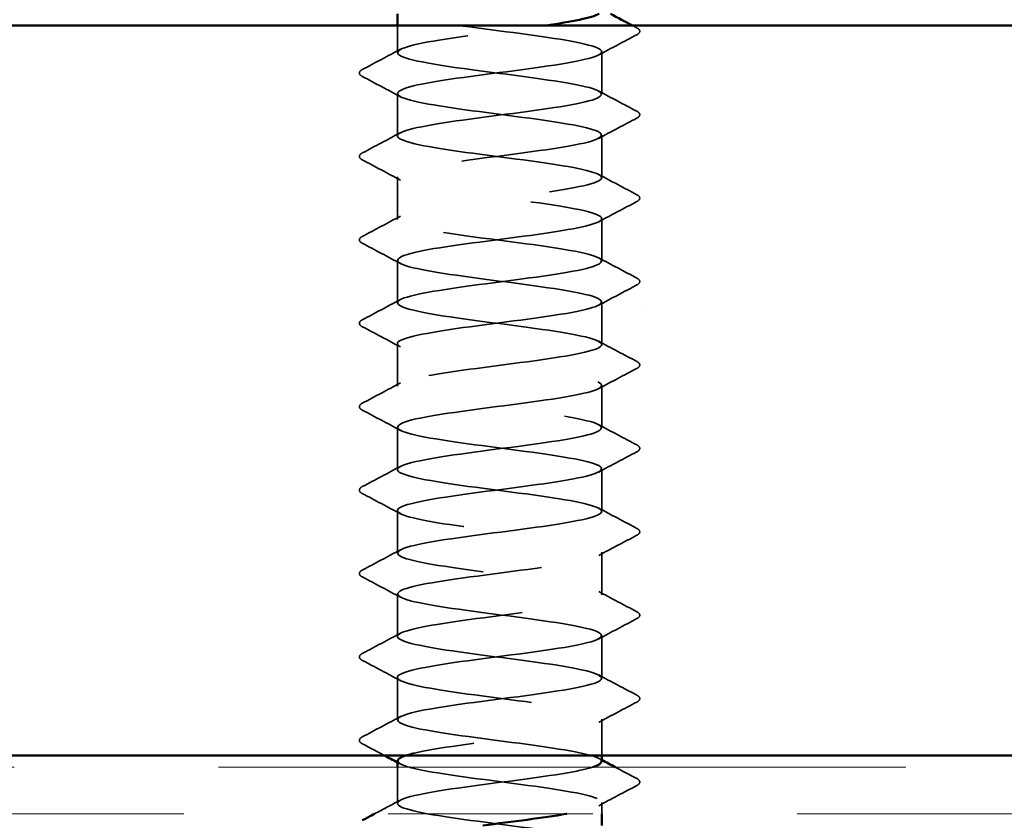
# Model space of a CAD drawing. Units: inches. Extents: x 0.6 to 33.4, y 0.6 to 21.4.
# Drawn here: x 9.1 to 9.6, y 5.3 to 5.7 of the extents above; entities that cross this region are included whole.
import ezdxf

# ---------------------------------------------------------------- set-up
doc = ezdxf.new("R2010")
doc.units = ezdxf.units.IN
doc.header["$LTSCALE"] = 2
doc.header["$MEASUREMENT"] = 0
doc.linetypes.add('DASHED', pattern=[0.2067, 0.1654, -0.0413])
doc.linetypes.add('DOUBLE_DASH_CHAIN', pattern=[1.2403, 0.6614, -0.0827, 0.1654, -0.0827, 0.1654, -0.0827])
for name, color, linetype, lineweight in [('Hatch (ANSI)', 7, 'Continuous', 18), ('Hidden (ANSI)', 7, 'DASHED', 35), ('Visible (ANSI)', 7, 'Continuous', 50)]:
    doc.layers.add(name, color=color, linetype=linetype, lineweight=lineweight)

msp = doc.modelspace()

# ---------------------------------------------------------------- hatches: boundary and pattern name
at = {"layer": 'Hatch (ANSI)', "true_color": 0x804000}
h = msp.add_hatch(dxfattribs=at)
h.set_pattern_fill('AR-SAND', color=36, scale=0.25, angle=45, style=0)
h.paths.add_polyline_path([(12.914222, 18.728463), (12.914222, 5.339287), (2.810621, 5.339287), (2.810621, 5.69643), (12.557079, 5.69643), (12.557079, 18.728463)])

# ---------------------------------------------------------------- linework, layer by layer
at = {"layer": 'Hidden (ANSI)', "ltscale": 0.012494}
msp.add_line((9.304694, 5.683205), (9.304694, 5.69643), dxfattribs=at)
at = {"layer": 'Hidden (ANSI)', "ltscale": 0.019724}
for p, q in [((9.404694, 5.662797), (9.404694, 5.683614)), ((9.304694, 5.642389), (9.304694, 5.663205)), ((9.404694, 5.621981), (9.404694, 5.642797)), ((9.304694, 5.601573), (9.304694, 5.622389)), ((9.404694, 5.581165), (9.404694, 5.601981)), ((9.304694, 5.560756), (9.304694, 5.581573)), ((9.404694, 5.540348), (9.404694, 5.561165)), ((9.304694, 5.51994), (9.304694, 5.540756)), ((9.404694, 5.499532), (9.404694, 5.520348)), ((9.304694, 5.479124), (9.304694, 5.49994)), ((9.404694, 5.458716), (9.404694, 5.479532)), ((9.304694, 5.438307), (9.304694, 5.459124)), ((9.404694, 5.417899), (9.404694, 5.438716)), ((9.304694, 5.397491), (9.304694, 5.418307)), ((9.404694, 5.377083), (9.404694, 5.397899)), ((9.304694, 5.356675), (9.304694, 5.377491))]:
    msp.add_line(p, q, dxfattribs=at)
at = {"layer": 'Hidden (ANSI)', "ltscale": 0.016848}
msp.add_line((9.404694, 5.339287), (9.404694, 5.357083), dxfattribs=at)
at = {"layer": 'Hidden (ANSI)', "ltscale": 0.01677}
msp.add_line((9.304694, 5.315858), (9.304694, 5.333573), dxfattribs=at)
at = {"layer": 'Hidden (ANSI)', "ltscale": 0.005187}
msp.add_line((9.404694, 5.310716), (9.404694, 5.316267), dxfattribs=at)
at = {"layer": 'Hidden (ANSI)', "ltscale": 1.045223}
msp.add_open_spline([(9.30481, 5.785654), (9.304972, 5.783774), (9.311344, 5.781894), (9.322391, 5.780013), (9.33698, 5.77753), (9.358932, 5.775047), (9.376189, 5.772564), (9.393446, 5.77008), (9.405074, 5.767597), (9.404684, 5.765114), (9.404294, 5.76263), (9.391909, 5.760147), (9.374331, 5.757664), (9.356753, 5.755181), (9.334935, 5.752697), (9.320862, 5.750214), (9.306788, 5.747731), (9.301222, 5.745248), (9.30722, 5.742764), (9.313219, 5.740281), (9.330457, 5.737798), (9.349466, 5.735315), (9.368474, 5.732831), (9.388224, 5.730348), (9.397866, 5.727865), (9.407508, 5.725381), (9.40652, 5.722898), (9.395445, 5.720415), (9.38437, 5.717932), (9.363807, 5.715448), (9.345052, 5.712965), (9.326297, 5.710482), (9.310366, 5.707999), (9.30601, 5.705515), (9.301654, 5.703032), (9.309109, 5.700549), (9.32428, 5.698066), (9.33945, 5.695582), (9.361515, 5.693099), (9.378353, 5.690616), (9.395192, 5.688132), (9.405892, 5.685649), (9.404576, 5.683166), (9.40326, 5.680683), (9.389999, 5.678199), (9.372078, 5.675716), (9.354157, 5.673233), (9.332546, 5.67075), (9.319116, 5.668266), (9.305687, 5.665783), (9.301166, 5.6633), (9.308037, 5.660817), (9.314909, 5.658333), (9.3328, 5.65585), (9.351883, 5.653367), (9.370967, 5.650883), (9.390208, 5.6484), (9.399039, 5.645917), (9.407869, 5.643434), (9.40581, 5.64095), (9.393992, 5.638467), (9.382174, 5.635984), (9.361238, 5.633501), (9.342684, 5.631017), (9.32413, 5.628534), (9.308963, 5.626051), (9.305515, 5.623568), (9.302067, 5.621084), (9.310523, 5.618601), (9.32624, 5.616118), (9.341957, 5.613634), (9.364082, 5.611151), (9.380462, 5.608668), (9.396842, 5.606185), (9.406589, 5.603701), (9.40435, 5.601218), (9.402111, 5.598735), (9.388006, 5.596252), (9.369784, 5.593768), (9.351562, 5.591285), (9.330208, 5.588802), (9.317454, 5.586318), (9.3047, 5.583835), (9.301236, 5.581352), (9.308964, 5.578869), (9.316692, 5.576385), (9.335195, 5.573902), (9.354308, 5.571419), (9.373421, 5.568936), (9.392109, 5.566452), (9.400107, 5.563969), (9.408105, 5.561486), (9.404979, 5.559003), (9.392446, 5.556519), (9.379914, 5.554036), (9.358654, 5.551553), (9.340344, 5.549069), (9.322035, 5.546586), (9.307668, 5.544103), (9.305135, 5.54162), (9.302603, 5.539136), (9.312042, 5.536653), (9.328267, 5.53417), (9.344493, 5.531687), (9.366626, 5.529203), (9.382509, 5.52672), (9.398392, 5.524237), (9.407165, 5.521754), (9.404008, 5.51927), (9.400851, 5.516787), (9.385935, 5.514304), (9.367454, 5.51182), (9.348974, 5.509337), (9.327929, 5.506854), (9.31588, 5.504371), (9.303831, 5.501887), (9.301431, 5.499404), (9.309998, 5.496921), (9.318565, 5.494438), (9.337635, 5.491954), (9.356733, 5.489471), (9.37583, 5.486988), (9.393921, 5.484505), (9.401068, 5.482021), (9.408214, 5.479538), (9.404029, 5.477055), (9.390812, 5.474571), (9.377595, 5.472088), (9.35606, 5.469605), (9.338038, 5.467122), (9.320017, 5.464638), (9.306483, 5.462155), (9.304872, 5.459672), (9.303262, 5.457189), (9.313661, 5.454705), (9.330357, 5.452222), (9.347053, 5.449739), (9.369143, 5.447256), (9.384492, 5.444772), (9.39984, 5.442289), (9.407617, 5.439806), (9.403549, 5.437322), (9.399481, 5.434839), (9.38379, 5.432356), (9.365095, 5.429873), (9.346399, 5.427389), (9.325712, 5.424906), (9.314397, 5.422423), (9.303082, 5.41994), (9.301752, 5.417456), (9.311138, 5.414973), (9.320523, 5.41249), (9.340116, 5.410007), (9.359153, 5.407523), (9.378191, 5.40504), (9.395642, 5.402557), (9.40192, 5.400073), (9.408198, 5.39759), (9.402964, 5.395107), (9.389093, 5.392624), (9.375221, 5.39014), (9.353463, 5.387657), (9.335772, 5.385174), (9.31808, 5.382691), (9.305412, 5.380207), (9.304727, 5.377724), (9.304041, 5.375241), (9.315376, 5.372758), (9.332504, 5.370274), (9.349632, 5.367791), (9.371626, 5.365308), (9.386404, 5.362824), (9.401182, 5.360341), (9.407944, 5.357858), (9.402976, 5.355375), (9.398007, 5.352891), (9.381577, 5.350408), (9.362711, 5.347925), (9.343844, 5.345442), (9.323564, 5.342958), (9.313009, 5.340475), (9.311326, 5.340079), (9.309905, 5.339683), (9.308746, 5.339287)], degree=3, knots=[-262.3229866, -262.3229866, -262.3229866, -262.3229866, -261.4546196, -261.4546196, -261.4546196, -260.3078117, -260.3078117, -260.3078117, -259.1610038, -259.1610038, -259.1610038, -258.014196, -258.014196, -258.014196, -256.8673881, -256.8673881, -256.8673881, -255.7205802, -255.7205802, -255.7205802, -254.5737724, -254.5737724, -254.5737724, -253.4269645, -253.4269645, -253.4269645, -252.2801567, -252.2801567, -252.2801567, -251.1333488, -251.1333488, -251.1333488, -249.9865409, -249.9865409, -249.9865409, -248.8397331, -248.8397331, -248.8397331, -247.6929252, -247.6929252, -247.6929252, -246.5461173, -246.5461173, -246.5461173, -245.3993095, -245.3993095, -245.3993095, -244.2525016, -244.2525016, -244.2525016, -243.1056938, -243.1056938, -243.1056938, -241.9588859, -241.9588859, -241.9588859, -240.812078, -240.812078, -240.812078, -239.6652702, -239.6652702, -239.6652702, -238.5184623, -238.5184623, -238.5184623, -237.3716544, -237.3716544, -237.3716544, -236.2248466, -236.2248466, -236.2248466, -235.0780387, -235.0780387, -235.0780387, -233.9312309, -233.9312309, -233.9312309, -232.784423, -232.784423, -232.784423, -231.6376151, -231.6376151, -231.6376151, -230.4908073, -230.4908073, -230.4908073, -229.3439994, -229.3439994, -229.3439994, -228.1971915, -228.1971915, -228.1971915, -227.0503837, -227.0503837, -227.0503837, -225.9035758, -225.9035758, -225.9035758, -224.756768, -224.756768, -224.756768, -223.6099601, -223.6099601, -223.6099601, -222.4631522, -222.4631522, -222.4631522, -221.3163444, -221.3163444, -221.3163444, -220.1695365, -220.1695365, -220.1695365, -219.0227286, -219.0227286, -219.0227286, -217.8759208, -217.8759208, -217.8759208, -216.7291129, -216.7291129, -216.7291129, -215.5823051, -215.5823051, -215.5823051, -214.4354972, -214.4354972, -214.4354972, -213.2886893, -213.2886893, -213.2886893, -212.1418815, -212.1418815, -212.1418815, -210.9950736, -210.9950736, -210.9950736, -209.8482657, -209.8482657, -209.8482657, -208.7014579, -208.7014579, -208.7014579, -207.55465, -207.55465, -207.55465, -206.4078421, -206.4078421, -206.4078421, -205.2610343, -205.2610343, -205.2610343, -204.1142264, -204.1142264, -204.1142264, -202.9674186, -202.9674186, -202.9674186, -201.8206107, -201.8206107, -201.8206107, -200.6738028, -200.6738028, -200.6738028, -199.526995, -199.526995, -199.526995, -198.3801871, -198.3801871, -198.3801871, -197.2333792, -197.2333792, -197.2333792, -196.0865714, -196.0865714, -196.0865714, -194.9397635, -194.9397635, -194.9397635, -193.7929557, -193.7929557, -193.7929557, -193.6100721, -193.6100721, -193.6100721, -193.6100721], dxfattribs=at)
at = {"layer": 'Hidden (ANSI)', "ltscale": 1.124484}
msp.add_open_spline([(9.404564, 5.336267), (9.404619, 5.336924), (9.40392, 5.337582), (9.402406, 5.33824), (9.396689, 5.340723), (9.379667, 5.343206), (9.360692, 5.34569), (9.341716, 5.348173), (9.321814, 5.350656), (9.311918, 5.353139), (9.302022, 5.355623), (9.302668, 5.358106), (9.313501, 5.360589), (9.324334, 5.363072), (9.344767, 5.365556), (9.363577, 5.368039), (9.382386, 5.370522), (9.398553, 5.373006), (9.403197, 5.375489), (9.40784, 5.377972), (9.400708, 5.380455), (9.38572, 5.382939), (9.370731, 5.385422), (9.348696, 5.387905), (9.33172, 5.390388), (9.314744, 5.392872), (9.303745, 5.395355), (9.304766, 5.397838), (9.305787, 5.400321), (9.318772, 5.402805), (9.336588, 5.405288), (9.354404, 5.407771), (9.376087, 5.410255), (9.389725, 5.412738), (9.403363, 5.415221), (9.408219, 5.417704), (9.401624, 5.420188), (9.39503, 5.422671), (9.377342, 5.425154), (9.358278, 5.427637), (9.339213, 5.430121), (9.319804, 5.432604), (9.310713, 5.435087), (9.301621, 5.43757), (9.30334, 5.440054), (9.314923, 5.442537), (9.326507, 5.44502), (9.34733, 5.447504), (9.365952, 5.449987), (9.384575, 5.45247), (9.39999, 5.454953), (9.403729, 5.457437), (9.407467, 5.45992), (9.399328, 5.462403), (9.383782, 5.464886), (9.368235, 5.46737), (9.346124, 5.469853), (9.329593, 5.472336), (9.313063, 5.474819), (9.303009, 5.477303), (9.304954, 5.479786), (9.306899, 5.482269), (9.320739, 5.484753), (9.338869, 5.487236), (9.357, 5.489719), (9.378441, 5.492202), (9.391414, 5.494686), (9.404387, 5.497169), (9.408189, 5.499652), (9.400732, 5.502135), (9.393275, 5.504619), (9.374963, 5.507102), (9.355855, 5.509585), (9.336746, 5.512068), (9.317877, 5.514552), (9.309611, 5.517035), (9.301346, 5.519518), (9.304132, 5.522002), (9.31644, 5.524485), (9.328747, 5.526968), (9.34991, 5.529451), (9.368302, 5.531935), (9.386694, 5.534418), (9.40132, 5.536901), (9.404145, 5.539384), (9.406971, 5.541868), (9.397842, 5.544351), (9.381775, 5.546834), (9.365708, 5.549318), (9.343571, 5.551801), (9.327526, 5.554284), (9.31148, 5.556767), (9.302394, 5.559251), (9.305259, 5.561734), (9.308124, 5.564217), (9.322785, 5.5667), (9.341188, 5.569184), (9.359591, 5.571667), (9.38074, 5.57415), (9.393017, 5.576633), (9.405293, 5.579117), (9.408034, 5.5816), (9.399732, 5.584083), (9.39143, 5.586567), (9.372536, 5.58905), (9.353429, 5.591533), (9.334322, 5.594016), (9.316036, 5.5965), (9.308616, 5.598983), (9.301196, 5.601466), (9.305044, 5.603949), (9.318046, 5.606433), (9.331049, 5.608916), (9.352501, 5.611399), (9.370619, 5.613882), (9.388737, 5.616366), (9.40254, 5.618849), (9.404445, 5.621332), (9.406351, 5.623816), (9.396255, 5.626299), (9.379705, 5.628782), (9.363154, 5.631265), (9.341045, 5.633749), (9.325522, 5.636232), (9.309999, 5.638715), (9.301903, 5.641198), (9.305681, 5.643682), (9.309459, 5.646165), (9.324907, 5.648648), (9.343539, 5.651131), (9.36217, 5.653615), (9.382977, 5.656098), (9.394529, 5.658581), (9.406081, 5.661065), (9.407753, 5.663548), (9.398626, 5.666031), (9.389499, 5.668514), (9.370068, 5.670998), (9.351007, 5.673481), (9.331945, 5.675964), (9.314286, 5.678447), (9.307729, 5.680931), (9.301172, 5.683414), (9.306073, 5.685897), (9.319739, 5.68838), (9.333405, 5.690864), (9.355097, 5.693347), (9.372899, 5.69583), (9.374332, 5.69603), (9.375733, 5.69623), (9.377099, 5.69643)], degree=3, knots=[190.0663555, 190.0663555, 190.0663555, 190.0663555, 190.3701052, 190.3701052, 190.3701052, 191.5169131, 191.5169131, 191.5169131, 192.6637209, 192.6637209, 192.6637209, 193.8105288, 193.8105288, 193.8105288, 194.9573366, 194.9573366, 194.9573366, 196.1041445, 196.1041445, 196.1041445, 197.2509524, 197.2509524, 197.2509524, 198.3977602, 198.3977602, 198.3977602, 199.5445681, 199.5445681, 199.5445681, 200.691376, 200.691376, 200.691376, 201.8381838, 201.8381838, 201.8381838, 202.9849917, 202.9849917, 202.9849917, 204.1317995, 204.1317995, 204.1317995, 205.2786074, 205.2786074, 205.2786074, 206.4254153, 206.4254153, 206.4254153, 207.5722231, 207.5722231, 207.5722231, 208.719031, 208.719031, 208.719031, 209.8658389, 209.8658389, 209.8658389, 211.0126467, 211.0126467, 211.0126467, 212.1594546, 212.1594546, 212.1594546, 213.3062624, 213.3062624, 213.3062624, 214.4530703, 214.4530703, 214.4530703, 215.5998782, 215.5998782, 215.5998782, 216.746686, 216.746686, 216.746686, 217.8934939, 217.8934939, 217.8934939, 219.0403018, 219.0403018, 219.0403018, 220.1871096, 220.1871096, 220.1871096, 221.3339175, 221.3339175, 221.3339175, 222.4807253, 222.4807253, 222.4807253, 223.6275332, 223.6275332, 223.6275332, 224.7743411, 224.7743411, 224.7743411, 225.9211489, 225.9211489, 225.9211489, 227.0679568, 227.0679568, 227.0679568, 228.2147647, 228.2147647, 228.2147647, 229.3615725, 229.3615725, 229.3615725, 230.5083804, 230.5083804, 230.5083804, 231.6551882, 231.6551882, 231.6551882, 232.8019961, 232.8019961, 232.8019961, 233.948804, 233.948804, 233.948804, 235.0956118, 235.0956118, 235.0956118, 236.2424197, 236.2424197, 236.2424197, 237.3892276, 237.3892276, 237.3892276, 238.5360354, 238.5360354, 238.5360354, 239.6828433, 239.6828433, 239.6828433, 240.8296511, 240.8296511, 240.8296511, 241.976459, 241.976459, 241.976459, 243.1232669, 243.1232669, 243.1232669, 244.2700747, 244.2700747, 244.2700747, 245.4168826, 245.4168826, 245.4168826, 245.5091827, 245.5091827, 245.5091827, 245.5091827], dxfattribs=at)
at = {"layer": 'Hidden (ANSI)', "ltscale": 0.002209}
msp.add_open_spline([(9.419699, 5.69643), (9.420413, 5.696052), (9.421127, 5.695674), (9.421842, 5.695297)], degree=3, dxfattribs=at)
at = {"layer": 'Hidden (ANSI)', "ltscale": 0.023734}
for points in [[(9.421842, 5.695297), (9.422639, 5.694876), (9.423233, 5.694395), (9.423298, 5.692901), (9.422676, 5.692371), (9.421842, 5.69193)], [(9.287547, 5.671522), (9.28675, 5.671943), (9.286156, 5.672424), (9.286091, 5.673918), (9.286713, 5.674448), (9.287547, 5.674889)], [(9.421842, 5.654481), (9.422639, 5.654059), (9.423233, 5.653579), (9.423298, 5.652084), (9.422676, 5.651554), (9.421842, 5.651114)], [(9.287547, 5.630706), (9.28675, 5.631127), (9.286156, 5.631608), (9.286091, 5.633102), (9.286713, 5.633632), (9.287547, 5.634072)], [(9.421842, 5.613664), (9.422639, 5.613243), (9.423233, 5.612762), (9.423298, 5.611268), (9.422676, 5.610738), (9.421842, 5.610298)], [(9.287547, 5.589889), (9.28675, 5.59031), (9.286156, 5.590791), (9.286091, 5.592286), (9.286713, 5.592815), (9.287547, 5.593256)], [(9.421842, 5.572848), (9.422639, 5.572427), (9.423233, 5.571946), (9.423298, 5.570452), (9.422676, 5.569922), (9.421842, 5.569481)], [(9.287547, 5.549073), (9.28675, 5.549494), (9.286156, 5.549975), (9.286091, 5.551469), (9.286713, 5.551999), (9.287547, 5.55244)], [(9.421842, 5.532032), (9.422639, 5.531611), (9.423233, 5.53113), (9.423298, 5.529635), (9.422676, 5.529105), (9.421842, 5.528665)], [(9.287547, 5.508257), (9.28675, 5.508678), (9.286156, 5.509159), (9.286091, 5.510653), (9.286713, 5.511183), (9.287547, 5.511623)], [(9.421842, 5.491215), (9.422639, 5.490794), (9.423233, 5.490313), (9.423298, 5.488819), (9.422676, 5.488289), (9.421842, 5.487849)], [(9.287547, 5.46744), (9.28675, 5.467861), (9.286156, 5.468342), (9.286091, 5.469837), (9.286713, 5.470367), (9.287547, 5.470807)], [(9.421842, 5.450399), (9.422639, 5.449978), (9.423233, 5.449497), (9.423298, 5.448003), (9.422676, 5.447473), (9.421842, 5.447032)], [(9.287547, 5.426624), (9.28675, 5.427045), (9.286156, 5.427526), (9.286091, 5.42902), (9.286713, 5.42955), (9.287547, 5.429991)], [(9.421842, 5.409583), (9.422639, 5.409162), (9.423233, 5.408681), (9.423298, 5.407186), (9.422676, 5.406656), (9.421842, 5.406216)], [(9.287547, 5.385808), (9.28675, 5.386229), (9.286156, 5.38671), (9.286091, 5.388204), (9.286713, 5.388734), (9.287547, 5.389174)], [(9.421842, 5.368766), (9.422639, 5.368345), (9.423233, 5.367864), (9.423298, 5.36637), (9.422676, 5.36584), (9.421842, 5.3654)], [(9.287547, 5.344991), (9.28675, 5.345412), (9.286156, 5.345893), (9.286091, 5.347388), (9.286713, 5.347918), (9.287547, 5.348358)], [(9.421842, 5.32795), (9.422639, 5.327529), (9.423233, 5.327048), (9.423298, 5.325554), (9.422676, 5.325024), (9.421842, 5.324583)]]:
    msp.add_open_spline(points, degree=3, knots=[0, 0, 0, 0, 0.05425934, 0.05425934, 0.11103282, 0.11103282, 0.11103282, 0.11103282], dxfattribs=at)
at = {"layer": 'Hidden (ANSI)', "ltscale": 0.020004}
for points in [[(9.421842, 5.69193), (9.41562, 5.688643), (9.409404, 5.685345), (9.403202, 5.682022)], [(9.287547, 5.674889), (9.293768, 5.678176), (9.299985, 5.681474), (9.306187, 5.684797)], [(9.306187, 5.661614), (9.299985, 5.664937), (9.293768, 5.668235), (9.287547, 5.671522)], [(9.403202, 5.664388), (9.409404, 5.661065), (9.41562, 5.657768), (9.421842, 5.654481)], [(9.421842, 5.651114), (9.41562, 5.647826), (9.409404, 5.644529), (9.403202, 5.641206)], [(9.287547, 5.634072), (9.293768, 5.63736), (9.299985, 5.640657), (9.306187, 5.64398)], [(9.306187, 5.620798), (9.299985, 5.624121), (9.293768, 5.627418), (9.287547, 5.630706)], [(9.403202, 5.623572), (9.409404, 5.620249), (9.41562, 5.616952), (9.421842, 5.613664)], [(9.421842, 5.610298), (9.41562, 5.60701), (9.409404, 5.603713), (9.403202, 5.60039)], [(9.287547, 5.593256), (9.293768, 5.596544), (9.299985, 5.599841), (9.306187, 5.603164)], [(9.306187, 5.579982), (9.299985, 5.583304), (9.293768, 5.586602), (9.287547, 5.589889)], [(9.403202, 5.582756), (9.409404, 5.579433), (9.41562, 5.576135), (9.421842, 5.572848)], [(9.421842, 5.569481), (9.41562, 5.566194), (9.409404, 5.562896), (9.403202, 5.559573)], [(9.287547, 5.55244), (9.293768, 5.555727), (9.299985, 5.559025), (9.306187, 5.562348)], [(9.306187, 5.539165), (9.299985, 5.542488), (9.293768, 5.545786), (9.287547, 5.549073)], [(9.403202, 5.541939), (9.409404, 5.538616), (9.41562, 5.535319), (9.421842, 5.532032)], [(9.421842, 5.528665), (9.41562, 5.525377), (9.409404, 5.52208), (9.403202, 5.518757)], [(9.287547, 5.511623), (9.293768, 5.514911), (9.299985, 5.518208), (9.306187, 5.521531)], [(9.306187, 5.498349), (9.299985, 5.501672), (9.293768, 5.504969), (9.287547, 5.508257)], [(9.403202, 5.501123), (9.409404, 5.4978), (9.41562, 5.494503), (9.421842, 5.491215)], [(9.421842, 5.487849), (9.41562, 5.484561), (9.409404, 5.481264), (9.403202, 5.477941)], [(9.287547, 5.470807), (9.293768, 5.474095), (9.299985, 5.477392), (9.306187, 5.480715)], [(9.306187, 5.457533), (9.299985, 5.460855), (9.293768, 5.464153), (9.287547, 5.46744)], [(9.403202, 5.460307), (9.409404, 5.456984), (9.41562, 5.453686), (9.421842, 5.450399)], [(9.421842, 5.447032), (9.41562, 5.443745), (9.409404, 5.440447), (9.403202, 5.437124)], [(9.287547, 5.429991), (9.293768, 5.433278), (9.299985, 5.436576), (9.306187, 5.439899)], [(9.306187, 5.416716), (9.299985, 5.420039), (9.293768, 5.423337), (9.287547, 5.426624)], [(9.403202, 5.41949), (9.409404, 5.416168), (9.41562, 5.41287), (9.421842, 5.409583)], [(9.421842, 5.406216), (9.41562, 5.402928), (9.409404, 5.399631), (9.403202, 5.396308)], [(9.287547, 5.389174), (9.293768, 5.392462), (9.299985, 5.395759), (9.306187, 5.399082)], [(9.306187, 5.3759), (9.299985, 5.379223), (9.293768, 5.38252), (9.287547, 5.385808)], [(9.403202, 5.378674), (9.409404, 5.375351), (9.41562, 5.372054), (9.421842, 5.368766)], [(9.421842, 5.3654), (9.41562, 5.362112), (9.409404, 5.358815), (9.403202, 5.355492)], [(9.287547, 5.348358), (9.293768, 5.351646), (9.299985, 5.354943), (9.306187, 5.358266)], [(9.421842, 5.324583), (9.41562, 5.321296), (9.409404, 5.317998), (9.403202, 5.314675)]]:
    msp.add_open_spline(points, degree=3, dxfattribs=at)
at = {"layer": 'Hidden (ANSI)', "ltscale": 0.011502}
msp.add_open_spline([(9.298311, 5.339287), (9.294726, 5.341194), (9.291137, 5.343094), (9.287547, 5.344991)], degree=3, dxfattribs=at)
at = {"layer": 'Hidden (ANSI)', "ltscale": 0.001512}
for points in [[(9.403202, 5.337858), (9.403699, 5.337591), (9.404197, 5.337325), (9.404694, 5.337059)], [(9.306187, 5.335084), (9.305689, 5.33535), (9.305192, 5.335616), (9.304694, 5.335883)]]:
    msp.add_open_spline(points, degree=3, dxfattribs=at)
at = {"layer": 'Hidden (ANSI)', "ltscale": 1.0939}
msp.add_open_spline([(9.393153, 4.107287), (9.396021, 4.107866), (9.398435, 4.108444), (9.400267, 4.109023), (9.40813, 4.111506), (9.404835, 4.113989), (9.392192, 4.116472), (9.379548, 4.118956), (9.358241, 4.121439), (9.339974, 4.123922), (9.321708, 4.126405), (9.307472, 4.128889), (9.305086, 4.131372), (9.3027, 4.133855), (9.312293, 4.136338), (9.328597, 4.138822), (9.3449, 4.141305), (9.36703, 4.143788), (9.38283, 4.146272), (9.39863, 4.148755), (9.407245, 4.151238), (9.403942, 4.153721), (9.400639, 4.156205), (9.385598, 4.158688), (9.36708, 4.161171), (9.348562, 4.163654), (9.327571, 4.166138), (9.315637, 4.168621), (9.303704, 4.171104), (9.301474, 4.173587), (9.310173, 4.176071), (9.318872, 4.178554), (9.338028, 4.181037), (9.357119, 4.183521), (9.37621, 4.186004), (9.394202, 4.188487), (9.401211, 4.19097), (9.40822, 4.193454), (9.403867, 4.195937), (9.390543, 4.19842), (9.37722, 4.200903), (9.355646, 4.203387), (9.337674, 4.20587), (9.319702, 4.208353), (9.306305, 4.210836), (9.304841, 4.21332), (9.303378, 4.215803), (9.313928, 4.218286), (9.330696, 4.22077), (9.347463, 4.223253), (9.369541, 4.225736), (9.384801, 4.228219), (9.400061, 4.230703), (9.407677, 4.233186), (9.403465, 4.235669), (9.399253, 4.238152), (9.383442, 4.240636), (9.364716, 4.243119), (9.34599, 4.245602), (9.325365, 4.248085), (9.314169, 4.250569), (9.302974, 4.253052), (9.301815, 4.255535), (9.311329, 4.258019), (9.320843, 4.260502), (9.340515, 4.262985), (9.359538, 4.265468), (9.378562, 4.267952), (9.395907, 4.270435), (9.402046, 4.272918), (9.408184, 4.275401), (9.402784, 4.277885), (9.388811, 4.280368), (9.374838, 4.282851), (9.35305, 4.285334), (9.335414, 4.287818), (9.317779, 4.290301), (9.305252, 4.292784), (9.304714, 4.295268), (9.304177, 4.297751), (9.315658, 4.300234), (9.332851, 4.302717), (9.350044, 4.305201), (9.372018, 4.307684), (9.386702, 4.310167), (9.401386, 4.31265), (9.407985, 4.315134), (9.402874, 4.317617), (9.397762, 4.3201), (9.381218, 4.322584), (9.362329, 4.325067), (9.343439, 4.32755), (9.323228, 4.330033), (9.312797, 4.332517), (9.302366, 4.335), (9.30228, 4.337483), (9.312587, 4.339966), (9.322894, 4.34245), (9.343035, 4.344933), (9.361946, 4.347416), (9.380858, 4.349899), (9.397515, 4.352383), (9.402769, 4.354866), (9.408022, 4.357349), (9.401587, 4.359833), (9.386998, 4.362316), (9.372409, 4.364799), (9.350457, 4.367282), (9.3332, 4.369766), (9.315942, 4.372249), (9.304315, 4.374732), (9.304705, 4.377215), (9.305095, 4.379699), (9.31748, 4.382182), (9.335058, 4.384665), (9.352636, 4.387148), (9.374454, 4.389632), (9.388527, 4.392115), (9.4026, 4.394598), (9.408167, 4.397082), (9.402168, 4.399565), (9.39617, 4.402048), (9.378932, 4.404531), (9.359923, 4.407015), (9.340915, 4.409498), (9.321165, 4.411981), (9.311523, 4.414464), (9.301881, 4.416948), (9.302869, 4.419431), (9.313944, 4.421914), (9.325019, 4.424397), (9.345582, 4.426881), (9.364337, 4.429364), (9.383092, 4.431847), (9.399023, 4.434331), (9.403379, 4.436814), (9.407735, 4.439297), (9.40028, 4.44178), (9.385109, 4.444264), (9.369939, 4.446747), (9.347874, 4.44923), (9.331036, 4.451713), (9.314197, 4.454197), (9.303497, 4.45668), (9.304813, 4.459163), (9.306129, 4.461646), (9.31939, 4.46413), (9.337311, 4.466613), (9.355232, 4.469096), (9.376843, 4.47158), (9.390273, 4.474063), (9.403702, 4.476546), (9.408223, 4.479029), (9.401352, 4.481513), (9.39448, 4.483996), (9.376589, 4.486479), (9.357506, 4.488962), (9.338422, 4.491446), (9.319181, 4.493929), (9.31035, 4.496412), (9.30152, 4.498895), (9.303579, 4.501379), (9.315397, 4.503862), (9.327215, 4.506345), (9.348151, 4.508829), (9.366705, 4.511312), (9.385259, 4.513795), (9.400426, 4.516278), (9.403874, 4.518762), (9.407322, 4.521245), (9.398865, 4.523728), (9.383149, 4.526211), (9.367432, 4.528695), (9.345307, 4.531178), (9.328927, 4.533661), (9.312547, 4.536144), (9.3028, 4.538628), (9.305039, 4.541111), (9.307278, 4.543594), (9.321383, 4.546078), (9.339605, 4.548561), (9.357827, 4.551044), (9.379181, 4.553527), (9.391935, 4.556011), (9.404689, 4.558494), (9.408153, 4.560977), (9.400425, 4.56346), (9.392697, 4.565944), (9.374194, 4.568427), (9.355081, 4.57091), (9.335968, 4.573393), (9.31728, 4.575877), (9.309282, 4.57836), (9.301284, 4.580843), (9.30441, 4.583327), (9.316943, 4.58581), (9.329475, 4.588293), (9.350735, 4.590776), (9.369045, 4.59326), (9.387354, 4.595743), (9.401721, 4.598226), (9.404254, 4.600709), (9.406786, 4.603193), (9.397347, 4.605676), (9.381122, 4.608159), (9.364896, 4.610642), (9.342762, 4.613126), (9.326879, 4.615609), (9.310997, 4.618092), (9.302224, 4.620576), (9.305381, 4.623059), (9.308538, 4.625542), (9.323454, 4.628025), (9.341935, 4.630509), (9.360415, 4.632992), (9.38146, 4.635475), (9.393509, 4.637958), (9.405558, 4.640442), (9.407958, 4.642925), (9.399391, 4.645408), (9.390824, 4.647892), (9.371754, 4.650375), (9.352656, 4.652858), (9.333558, 4.655341), (9.315467, 4.657825), (9.308321, 4.660308), (9.301174, 4.662791), (9.305359, 4.665274), (9.318577, 4.667758), (9.331794, 4.670241), (9.353329, 4.672724), (9.37135, 4.675207), (9.389372, 4.677691), (9.402906, 4.680174), (9.404517, 4.682657), (9.406127, 4.685141), (9.395728, 4.687624), (9.379032, 4.690107), (9.362336, 4.69259), (9.340246, 4.695074), (9.324897, 4.697557), (9.309549, 4.70004), (9.301772, 4.702523), (9.30584, 4.705007), (9.309907, 4.70749), (9.325599, 4.709973), (9.344294, 4.712456), (9.36299, 4.71494), (9.383677, 4.717423), (9.394992, 4.719906), (9.406307, 4.72239), (9.407637, 4.724873), (9.398251, 4.727356), (9.388866, 4.729839), (9.369273, 4.732323), (9.350236, 4.734806), (9.331198, 4.737289), (9.313747, 4.739772), (9.307469, 4.742256), (9.301191, 4.744739), (9.306425, 4.747222), (9.320296, 4.749705), (9.334168, 4.752189), (9.355925, 4.754672), (9.373617, 4.757155), (9.391309, 4.759639), (9.403977, 4.762122), (9.404662, 4.764605), (9.405348, 4.767088), (9.394013, 4.769572), (9.376885, 4.772055), (9.359757, 4.774538), (9.337763, 4.777021), (9.322985, 4.779505), (9.308207, 4.781988), (9.301445, 4.784471), (9.306413, 4.786954), (9.311382, 4.789438), (9.327812, 4.791921), (9.346678, 4.794404), (9.365544, 4.796888), (9.385825, 4.799371), (9.39638, 4.801854), (9.406934, 4.804337), (9.407191, 4.806821), (9.397009, 4.809304), (9.386827, 4.811787), (9.366758, 4.81427), (9.347826, 4.816754), (9.328893, 4.819237), (9.312123, 4.82172), (9.306728, 4.824203), (9.301332, 4.826687), (9.307604, 4.82917), (9.322097, 4.831653), (9.336589, 4.834137), (9.358519, 4.83662), (9.375839, 4.839103), (9.39316, 4.841586), (9.404932, 4.84407), (9.40469, 4.846553), (9.404449, 4.849036), (9.392205, 4.851519), (9.374686, 4.854003), (9.357167, 4.856486), (9.33532, 4.858969), (9.321148, 4.861452), (9.306975, 4.863936), (9.301243, 4.866419), (9.3071, 4.868902), (9.312958, 4.871386), (9.330089, 4.873869), (9.349081, 4.876352), (9.368074, 4.878835), (9.3879, 4.881319), (9.39767, 4.883802), (9.407439, 4.886285), (9.406622, 4.888768), (9.395668, 4.891252), (9.384713, 4.893735), (9.364215, 4.896218), (9.345432, 4.898701), (9.326649, 4.901185), (9.3106, 4.903668), (9.3061, 4.906151), (9.3016, 4.908635), (9.308893, 4.911118), (9.323974, 4.913601), (9.339054, 4.916084), (9.361104, 4.918568), (9.378012, 4.921051), (9.39492, 4.923534), (9.405769, 4.926017), (9.404601, 4.928501), (9.403432, 4.930984), (9.390309, 4.933467), (9.37244, 4.935951), (9.354571, 4.938434), (9.332923, 4.940917), (9.319389, 4.9434), (9.305855, 4.945884), (9.301166, 4.948367), (9.3079, 4.95085), (9.314633, 4.953333), (9.332423, 4.955817), (9.351497, 4.9583), (9.370572, 4.960783), (9.389898, 4.963266), (9.398859, 4.96575), (9.40782, 4.968233), (9.405931, 4.970716), (9.39423, 4.9732), (9.382529, 4.975683), (9.361649, 4.978166), (9.34306, 4.980649), (9.324471, 4.983133), (9.30918, 4.985616), (9.305586, 4.988099), (9.301992, 4.990582), (9.310291, 4.993066), (9.325923, 4.995549), (9.341555, 4.998032), (9.363674, 5.000515), (9.380129, 5.002999), (9.396585, 5.005482), (9.406486, 5.007965), (9.404394, 5.010449), (9.402302, 5.012932), (9.388329, 5.015415), (9.370152, 5.017898), (9.351975, 5.020382), (9.330577, 5.022865), (9.317713, 5.025348), (9.30485, 5.027831), (9.301216, 5.030315), (9.308809, 5.032798), (9.316402, 5.035281), (9.33481, 5.037764), (9.353921, 5.040248), (9.373032, 5.042731), (9.391812, 5.045214), (9.399944, 5.047698), (9.408075, 5.050181), (9.405119, 5.052664), (9.392699, 5.055147), (9.380279, 5.057631), (9.359067, 5.060114), (9.340715, 5.062597), (9.322364, 5.06508), (9.307867, 5.067564), (9.305188, 5.070047), (9.302509, 5.07253), (9.311793, 5.075013), (9.32794, 5.077497), (9.344087, 5.07998), (9.366222, 5.082463), (9.382187, 5.084947), (9.398152, 5.08743), (9.407081, 5.089913), (9.40407, 5.092396), (9.401059, 5.09488), (9.38627, 5.097363), (9.367828, 5.099846), (9.349386, 5.102329), (9.328288, 5.104813), (9.316125, 5.107296), (9.303962, 5.109779), (9.301392, 5.112262), (9.309826, 5.114746), (9.318261, 5.117229), (9.337243, 5.119712), (9.356346, 5.122196), (9.375449, 5.124679), (9.393639, 5.127162), (9.400922, 5.129645), (9.408205, 5.132129), (9.404189, 5.134612), (9.391078, 5.137095), (9.377968, 5.139578), (9.356474, 5.142062), (9.338404, 5.144545), (9.320333, 5.147028), (9.306665, 5.149511), (9.304906, 5.151995), (9.303148, 5.154478), (9.313396, 5.156961), (9.33002, 5.159445), (9.346644, 5.161928), (9.368744, 5.164411), (9.38418, 5.166894), (9.399616, 5.169378), (9.407553, 5.171861), (9.40363, 5.174344), (9.399707, 5.176827), (9.384137, 5.179311), (9.365473, 5.181794), (9.346809, 5.184277), (9.326061, 5.18676), (9.314627, 5.189244), (9.303194, 5.191727), (9.301693, 5.19421), (9.310949, 5.196694), (9.320205, 5.199177), (9.339718, 5.20166), (9.358768, 5.204143), (9.377818, 5.206627), (9.395374, 5.20911), (9.401792, 5.211593), (9.408209, 5.214076), (9.403142, 5.21656), (9.389372, 5.219043), (9.375603, 5.221526), (9.353877, 5.224009), (9.33613, 5.226493), (9.318383, 5.228976), (9.305575, 5.231459), (9.304742, 5.233943), (9.303909, 5.236426), (9.315096, 5.238909), (9.332158, 5.241392), (9.34922, 5.243876), (9.371232, 5.246359), (9.386104, 5.248842), (9.400975, 5.251325), (9.4079, 5.253809), (9.403075, 5.256292), (9.398249, 5.258775), (9.381934, 5.261259), (9.363092, 5.263742), (9.34425, 5.266225), (9.323901, 5.268708), (9.313224, 5.271192), (9.302546, 5.273675), (9.302118, 5.276158), (9.312175, 5.278641), (9.322231, 5.281125), (9.342228, 5.283608), (9.36118, 5.286091), (9.380132, 5.288574), (9.397013, 5.291058), (9.40255, 5.293541), (9.408087, 5.296024), (9.401981, 5.298508), (9.387585, 5.300991), (9.373189, 5.303474), (9.351283, 5.305957), (9.333901, 5.308441), (9.316518, 5.310924), (9.304601, 5.313407), (9.304695, 5.31589), (9.304789, 5.318374), (9.316889, 5.320857), (9.334349, 5.32334), (9.351808, 5.325823), (9.373682, 5.328307), (9.387954, 5.33079), (9.393284, 5.331718), (9.397447, 5.332645), (9.400272, 5.333573)], degree=3, knots=[0.8796459, 0.8796459, 0.8796459, 0.8796459, 1.1468079, 1.1468079, 1.1468079, 2.2936157, 2.2936157, 2.2936157, 3.4404236, 3.4404236, 3.4404236, 4.5872315, 4.5872315, 4.5872315, 5.7340393, 5.7340393, 5.7340393, 6.8808472, 6.8808472, 6.8808472, 8.027655, 8.027655, 8.027655, 9.1744629, 9.1744629, 9.1744629, 10.3212708, 10.3212708, 10.3212708, 11.4680786, 11.4680786, 11.4680786, 12.6148865, 12.6148865, 12.6148865, 13.7616944, 13.7616944, 13.7616944, 14.9085022, 14.9085022, 14.9085022, 16.0553101, 16.0553101, 16.0553101, 17.2021179, 17.2021179, 17.2021179, 18.3489258, 18.3489258, 18.3489258, 19.4957337, 19.4957337, 19.4957337, 20.6425415, 20.6425415, 20.6425415, 21.7893494, 21.7893494, 21.7893494, 22.9361573, 22.9361573, 22.9361573, 24.0829651, 24.0829651, 24.0829651, 25.229773, 25.229773, 25.229773, 26.3765808, 26.3765808, 26.3765808, 27.5233887, 27.5233887, 27.5233887, 28.6701966, 28.6701966, 28.6701966, 29.8170044, 29.8170044, 29.8170044, 30.9638123, 30.9638123, 30.9638123, 32.1106202, 32.1106202, 32.1106202, 33.257428, 33.257428, 33.257428, 34.4042359, 34.4042359, 34.4042359, 35.5510437, 35.5510437, 35.5510437, 36.6978516, 36.6978516, 36.6978516, 37.8446595, 37.8446595, 37.8446595, 38.9914673, 38.9914673, 38.9914673, 40.1382752, 40.1382752, 40.1382752, 41.2850831, 41.2850831, 41.2850831, 42.4318909, 42.4318909, 42.4318909, 43.5786988, 43.5786988, 43.5786988, 44.7255066, 44.7255066, 44.7255066, 45.8723145, 45.8723145, 45.8723145, 47.0191224, 47.0191224, 47.0191224, 48.1659302, 48.1659302, 48.1659302, 49.3127381, 49.3127381, 49.3127381, 50.459546, 50.459546, 50.459546, 51.6063538, 51.6063538, 51.6063538, 52.7531617, 52.7531617, 52.7531617, 53.8999695, 53.8999695, 53.8999695, 55.0467774, 55.0467774, 55.0467774, 56.1935853, 56.1935853, 56.1935853, 57.3403931, 57.3403931, 57.3403931, 58.487201, 58.487201, 58.487201, 59.6340089, 59.6340089, 59.6340089, 60.7808167, 60.7808167, 60.7808167, 61.9276246, 61.9276246, 61.9276246, 63.0744324, 63.0744324, 63.0744324, 64.2212403, 64.2212403, 64.2212403, 65.3680482, 65.3680482, 65.3680482, 66.514856, 66.514856, 66.514856, 67.6616639, 67.6616639, 67.6616639, 68.8084718, 68.8084718, 68.8084718, 69.9552796, 69.9552796, 69.9552796, 71.1020875, 71.1020875, 71.1020875, 72.2488953, 72.2488953, 72.2488953, 73.3957032, 73.3957032, 73.3957032, 74.5425111, 74.5425111, 74.5425111, 75.6893189, 75.6893189, 75.6893189, 76.8361268, 76.8361268, 76.8361268, 77.9829347, 77.9829347, 77.9829347, 79.1297425, 79.1297425, 79.1297425, 80.2765504, 80.2765504, 80.2765504, 81.4233582, 81.4233582, 81.4233582, 82.5701661, 82.5701661, 82.5701661, 83.716974, 83.716974, 83.716974, 84.8637818, 84.8637818, 84.8637818, 86.0105897, 86.0105897, 86.0105897, 87.1573976, 87.1573976, 87.1573976, 88.3042054, 88.3042054, 88.3042054, 89.4510133, 89.4510133, 89.4510133, 90.5978211, 90.5978211, 90.5978211, 91.744629, 91.744629, 91.744629, 92.8914369, 92.8914369, 92.8914369, 94.0382447, 94.0382447, 94.0382447, 95.1850526, 95.1850526, 95.1850526, 96.3318605, 96.3318605, 96.3318605, 97.4786683, 97.4786683, 97.4786683, 98.6254762, 98.6254762, 98.6254762, 99.772284, 99.772284, 99.772284, 100.9190919, 100.9190919, 100.9190919, 102.0658998, 102.0658998, 102.0658998, 103.2127076, 103.2127076, 103.2127076, 104.3595155, 104.3595155, 104.3595155, 105.5063234, 105.5063234, 105.5063234, 106.6531312, 106.6531312, 106.6531312, 107.7999391, 107.7999391, 107.7999391, 108.9467469, 108.9467469, 108.9467469, 110.0935548, 110.0935548, 110.0935548, 111.2403627, 111.2403627, 111.2403627, 112.3871705, 112.3871705, 112.3871705, 113.5339784, 113.5339784, 113.5339784, 114.6807863, 114.6807863, 114.6807863, 115.8275941, 115.8275941, 115.8275941, 116.974402, 116.974402, 116.974402, 118.1212098, 118.1212098, 118.1212098, 119.2680177, 119.2680177, 119.2680177, 120.4148256, 120.4148256, 120.4148256, 121.5616334, 121.5616334, 121.5616334, 122.7084413, 122.7084413, 122.7084413, 123.8552492, 123.8552492, 123.8552492, 125.002057, 125.002057, 125.002057, 126.1488649, 126.1488649, 126.1488649, 127.2956727, 127.2956727, 127.2956727, 128.4424806, 128.4424806, 128.4424806, 129.5892885, 129.5892885, 129.5892885, 130.7360963, 130.7360963, 130.7360963, 131.8829042, 131.8829042, 131.8829042, 133.0297121, 133.0297121, 133.0297121, 134.1765199, 134.1765199, 134.1765199, 135.3233278, 135.3233278, 135.3233278, 136.4701356, 136.4701356, 136.4701356, 137.6169435, 137.6169435, 137.6169435, 138.7637514, 138.7637514, 138.7637514, 139.9105592, 139.9105592, 139.9105592, 141.0573671, 141.0573671, 141.0573671, 142.204175, 142.204175, 142.204175, 143.3509828, 143.3509828, 143.3509828, 144.4977907, 144.4977907, 144.4977907, 145.6445985, 145.6445985, 145.6445985, 146.7914064, 146.7914064, 146.7914064, 147.9382143, 147.9382143, 147.9382143, 149.0850221, 149.0850221, 149.0850221, 150.23183, 150.23183, 150.23183, 151.3786379, 151.3786379, 151.3786379, 152.5254457, 152.5254457, 152.5254457, 153.6722536, 153.6722536, 153.6722536, 154.8190614, 154.8190614, 154.8190614, 155.9658693, 155.9658693, 155.9658693, 157.1126772, 157.1126772, 157.1126772, 158.259485, 158.259485, 158.259485, 159.4062929, 159.4062929, 159.4062929, 160.5531008, 160.5531008, 160.5531008, 161.6999086, 161.6999086, 161.6999086, 162.8467165, 162.8467165, 162.8467165, 163.9935243, 163.9935243, 163.9935243, 165.1403322, 165.1403322, 165.1403322, 166.2871401, 166.2871401, 166.2871401, 167.4339479, 167.4339479, 167.4339479, 168.5807558, 168.5807558, 168.5807558, 169.7275637, 169.7275637, 169.7275637, 170.8743715, 170.8743715, 170.8743715, 172.0211794, 172.0211794, 172.0211794, 173.1679873, 173.1679873, 173.1679873, 174.3147951, 174.3147951, 174.3147951, 175.461603, 175.461603, 175.461603, 176.6084108, 176.6084108, 176.6084108, 177.7552187, 177.7552187, 177.7552187, 178.9020266, 178.9020266, 178.9020266, 180.0488344, 180.0488344, 180.0488344, 181.1956423, 181.1956423, 181.1956423, 182.3424502, 182.3424502, 182.3424502, 183.489258, 183.489258, 183.489258, 184.6360659, 184.6360659, 184.6360659, 185.7828737, 185.7828737, 185.7828737, 186.9296816, 186.9296816, 186.9296816, 188.0764895, 188.0764895, 188.0764895, 189.2232973, 189.2232973, 189.2232973, 189.6516653, 189.6516653, 189.6516653, 189.6516653], dxfattribs=at)
at = {"layer": 'Hidden (ANSI)', "ltscale": 0.191352}
msp.add_open_spline([(9.304915, 5.336675), (9.304909, 5.335458), (9.307392, 5.334242), (9.31238, 5.333025), (9.322562, 5.330542), (9.342631, 5.328059), (9.361563, 5.325575), (9.380496, 5.323092), (9.397265, 5.320609), (9.402661, 5.318126), (9.408028, 5.315656), (9.401852, 5.313186), (9.387524, 5.310716)], degree=3, knots=[-193.2079482, -193.2079482, -193.2079482, -193.2079482, -192.6461478, -192.6461478, -192.6461478, -191.4993399, -191.4993399, -191.4993399, -190.3525321, -190.3525321, -190.3525321, -189.2118423, -189.2118423, -189.2118423, -189.2118423], dxfattribs=at)
at = {"layer": 'Hidden (ANSI)', "ltscale": 0.011336}
msp.add_open_spline([(9.411231, 5.333573), (9.414765, 5.331693), (9.418303, 5.32982), (9.421842, 5.32795)], degree=3, dxfattribs=at)
at = {"layer": 'Hidden (ANSI)', "ltscale": 0.013542}
msp.add_open_spline([(9.293545, 5.310716), (9.297763, 5.312952), (9.301978, 5.315195), (9.306187, 5.31745)], degree=3, dxfattribs=at)
at = {"layer": 'Visible (ANSI)'}
for p, q in [((9.304694, 5.69643), (9.304694, 5.702144)), ((9.404694, 5.336267), (9.404694, 5.339287)), ((9.304694, 5.333573), (9.304694, 5.336675)), ((9.404694, 5.305001), (9.404694, 5.310716))]:
    msp.add_line(p, q, dxfattribs=at)
at = {"layer": 'Visible (ANSI)', "color": 36, "true_color": 0x804000}
for p, q in [((2.810621, 5.69643), (12.557079, 5.69643)), ((12.914222, 5.339287), (2.810621, 5.339287))]:
    msp.add_line(p, q, dxfattribs=at)
at = {"layer": 'Visible (ANSI)', "color": 30, "linetype": 'DOUBLE_DASH_CHAIN', "lineweight": 18, "ltscale": 0.254162, "true_color": 0xff8000}
for p, q in [((12.898222, 5.333573), (2.810621, 5.333573)), ((2.810621, 5.310716), (12.898222, 5.310716))]:
    msp.add_line(p, q, dxfattribs=at)
at = {"layer": 'Visible (ANSI)'}
for points in [[(9.377099, 5.69643), (9.390119, 5.698335), (9.399946, 5.700239), (9.403371, 5.702144)], [(9.408931, 5.702144), (9.412517, 5.700233), (9.416107, 5.69833), (9.419699, 5.69643)], [(9.304694, 5.335883), (9.302568, 5.33702), (9.30044, 5.338155), (9.298311, 5.339287)], [(9.308746, 5.339287), (9.306198, 5.338416), (9.304919, 5.337546), (9.304915, 5.336675)], [(9.400272, 5.333573), (9.403007, 5.334471), (9.404489, 5.335369), (9.404564, 5.336267)], [(9.404694, 5.337059), (9.406872, 5.335894), (9.409051, 5.334732), (9.411231, 5.333573)], [(9.287547, 5.307542), (9.289547, 5.308599), (9.291546, 5.309656), (9.293545, 5.310716)]]:
    msp.add_open_spline(points, degree=3, dxfattribs=at)
msp.add_open_spline([(9.387524, 5.310716), (9.387447, 5.310702), (9.38737, 5.310689), (9.387292, 5.310676), (9.376253, 5.308784), (9.360899, 5.306893), (9.346554, 5.305001)], degree=3, knots=[-189.21184234, -189.21184234, -189.21184234, -189.21184234, -189.20572421, -189.20572421, -189.20572421, -188.3321964, -188.3321964, -188.3321964, -188.3321964], dxfattribs=at)

doc.saveas('drawing.dxf')
